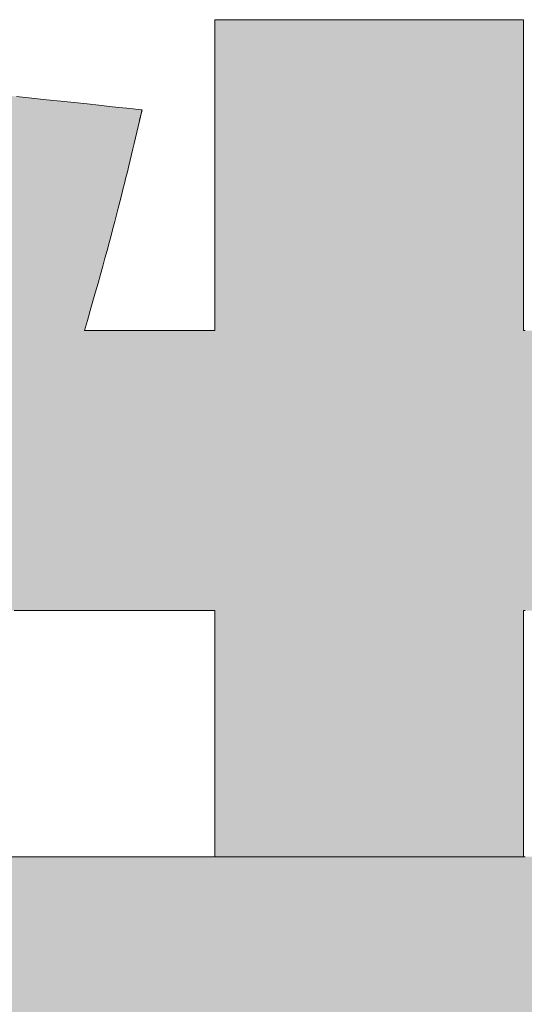
# Model space of a CAD drawing. Units: millimetres. Extents: x 11 to 287, y 6 to 197.
# Drawn here: x 159 to 160, y 8 to 10 of the extents above; entities that cross this region are included whole.
import ezdxf

# ---------------------------------------------------------------- set-up
doc = ezdxf.new("R2010")
doc.units = ezdxf.units.MM
doc.header["$LTSCALE"] = 0.25
doc.layers.add('1', color=7, linetype='Continuous', lineweight=9)
doc.layers.add('2', color=134, linetype='Continuous', lineweight=9)

# ---------------------------------------------------------------- blocks, each defined once
blk = doc.blocks.new('*G18')
at = {"layer": '2', "color": 134, "linetype": 'Continuous', "lineweight": 9}
for points in [[(160.4681, 8.5018), (160.4645, 8.5018), (160.4645, 8.5034), (160.4645, 8.5081), (160.4645, 8.5156), (160.4645, 8.5258), (160.4645, 8.5384), (160.4645, 8.5531), (160.4645, 8.5699), (160.4645, 8.5884), (160.4645, 8.6084), (160.4645, 8.6298), (160.4645, 8.6522), (160.4645, 8.6756), (160.4645, 8.6996), (160.4645, 8.724), (160.4645, 8.7486), (160.4645, 8.7733), (160.4645, 8.7977), (160.4645, 8.8217), (160.4645, 8.845), (160.4645, 8.8675), (160.4645, 8.8888), (160.4645, 8.9089), (160.4645, 8.9274), (160.4645, 8.9441), (160.4645, 8.9589), (160.4645, 8.9715), (160.4645, 8.9817), (160.4645, 8.9892), (160.4645, 8.9939), (160.4645, 8.9955), (160.4678, 8.9955)], [(160.4678, 9.5569), (160.4645, 9.5569), (160.4645, 9.5589), (160.4645, 9.5648), (160.4645, 9.5743), (160.4645, 9.5871), (160.4645, 9.603), (160.4645, 9.6217), (160.4645, 9.6428), (160.4645, 9.6662), (160.4645, 9.6915), (160.4645, 9.7184), (160.4645, 9.7468), (160.4645, 9.7762), (160.4645, 9.8065), (160.4645, 9.8373), (160.4645, 9.8684), (160.4645, 9.8995), (160.4645, 9.9304), (160.4645, 9.9607), (160.4645, 9.9901), (160.4645, 10.0185), (160.4645, 10.0454), (160.4645, 10.0707), (160.4645, 10.0941), (160.4645, 10.1152), (160.4645, 10.1338), (160.4645, 10.1497), (160.4645, 10.1626), (160.4645, 10.1721), (160.4645, 10.178), (160.4645, 10.18), (160.4624, 10.18), (160.4566, 10.18), (160.4472, 10.18), (160.4344, 10.18), (160.4187, 10.18), (160.4002, 10.18), (160.3792, 10.18), (160.356, 10.18), (160.3309, 10.18), (160.3042, 10.18), (160.2761, 10.18), (160.2468, 10.18), (160.2168, 10.18), (160.1862, 10.18), (160.1553, 10.18), (160.1245, 10.18), (160.0939, 10.18), (160.0638, 10.18), (160.0346, 10.18), (160.0065, 10.18), (159.9798, 10.18), (159.9547, 10.18), (159.9315, 10.18), (159.9105, 10.18), (159.892, 10.18), (159.8763, 10.18), (159.8635, 10.18), (159.8541, 10.18), (159.8482, 10.18), (159.8462, 10.18), (159.8462, 10.178), (159.8462, 10.1721), (159.8462, 10.1626), (159.8462, 10.1497), (159.8462, 10.1338), (159.8462, 10.1152), (159.8462, 10.0941), (159.8462, 10.0707), (159.8462, 10.0454), (159.8462, 10.0185), (159.8462, 9.9901), (159.8462, 9.9607), (159.8462, 9.9304), (159.8462, 9.8995), (159.8462, 9.8684), (159.8462, 9.8373), (159.8462, 9.8065), (159.8462, 9.7762), (159.8462, 9.7468), (159.8462, 9.7184), (159.8462, 9.6915), (159.8462, 9.6662), (159.8462, 9.6428), (159.8462, 9.6217), (159.8462, 9.603), (159.8462, 9.5871), (159.8462, 9.5743), (159.8462, 9.5648), (159.8462, 9.5589), (159.8462, 9.5569), (159.8454, 9.5569), (159.8429, 9.5569), (159.8389, 9.5569), (159.8335, 9.5569), (159.8269, 9.5569), (159.8191, 9.5569), (159.8102, 9.5569), (159.8004, 9.5569), (159.7898, 9.5569), (159.7785, 9.5569), (159.7666, 9.5569), (159.7543, 9.5569), (159.7416, 9.5569), (159.7287, 9.5569), (159.7156, 9.5569), (159.7026, 9.5569), (159.6896, 9.5569), (159.6769, 9.5569), (159.6646, 9.5569), (159.6527, 9.5569), (159.6414, 9.5569), (159.6308, 9.5569), (159.621, 9.5569), (159.6122, 9.5569), (159.6043, 9.5569), (159.5977, 9.5569), (159.5923, 9.5569), (159.5883, 9.5569), (159.5858, 9.5569), (159.585, 9.5569), (159.5909, 9.5772), (159.5965, 9.5969), (159.602, 9.616), (159.6072, 9.6343), (159.6122, 9.6521), (159.617, 9.6693), (159.6216, 9.6859), (159.626, 9.702), (159.6302, 9.7176), (159.6343, 9.7327), (159.6382, 9.7474), (159.642, 9.7616), (159.6457, 9.7754), (159.6492, 9.7889), (159.6526, 9.8021), (159.6558, 9.8149), (159.659, 9.8274), (159.6621, 9.8397), (159.6651, 9.8518), (159.668, 9.8636), (159.6709, 9.8753), (159.6737, 9.8868), (159.6764, 9.8982), (159.6792, 9.9095), (159.6818, 9.9208), (159.6845, 9.932), (159.6871, 9.9432), (159.6898, 9.9544), (159.6924, 9.9657), (159.6951, 9.977), (159.6951, 9.9771), (159.6952, 9.9773), (159.6952, 9.9777), (159.6953, 9.9781), (159.6955, 9.9787), (159.6956, 9.9793), (159.6958, 9.9801), (159.696, 9.9809), (159.6962, 9.9818), (159.6965, 9.9828), (159.6967, 9.9838), (159.697, 9.9849), (159.6972, 9.9859), (159.6975, 9.987), (159.6977, 9.9882), (159.698, 9.9893), (159.6983, 9.9904), (159.6985, 9.9914), (159.6988, 9.9925), (159.699, 9.9935), (159.6992, 9.9945), (159.6995, 9.9954), (159.6997, 9.9962), (159.6998, 9.997), (159.7, 9.9976), (159.7001, 9.9982), (159.7002, 9.9987), (159.7003, 9.999), (159.7004, 9.9992), (159.7004, 9.9993), (159.6983, 9.9995), (159.6924, 10.0001), (159.6828, 10.0012), (159.6699, 10.0025), (159.6539, 10.0042), (159.6351, 10.0062), (159.6137, 10.0085), (159.5902, 10.011), (159.5647, 10.0137), (159.5375, 10.0166), (159.5089, 10.0196), (159.4793, 10.0228), (159.4487, 10.026)], [(159.8462, 8.9955), (159.8462, 8.9939), (159.8462, 8.9892), (159.8462, 8.9817), (159.8462, 8.9715), (159.8462, 8.9589), (159.8462, 8.9441), (159.8462, 8.9274), (159.8462, 8.9089), (159.8462, 8.8888), (159.8462, 8.8675), (159.8462, 8.845), (159.8462, 8.8217), (159.8462, 8.7977), (159.8462, 8.7733), (159.8462, 8.7486), (159.8462, 8.724), (159.8462, 8.6996), (159.8462, 8.6756), (159.8462, 8.6522), (159.8462, 8.6298), (159.8462, 8.6084), (159.8462, 8.5884), (159.8462, 8.5699), (159.8462, 8.5531), (159.8462, 8.5384), (159.8462, 8.5258), (159.8462, 8.5156), (159.8462, 8.5081), (159.8462, 8.5034), (159.8462, 8.5018), (159.8438, 8.5018), (159.8366, 8.5018), (159.8251, 8.5018), (159.8096, 8.5018), (159.7904, 8.5018), (159.7678, 8.5018), (159.7422, 8.5018), (159.7139, 8.5018), (159.6833, 8.5018), (159.6507, 8.5018), (159.6164, 8.5018), (159.5807, 8.5018), (159.5441, 8.5018), (159.5068, 8.5018), (159.4691, 8.5018), (159.4314, 8.5018)], [(159.4443, 8.9955), (159.4618, 8.9955), (159.4807, 8.9955), (159.5009, 8.9955), (159.5221, 8.9955), (159.5441, 8.9955), (159.5668, 8.9955), (159.5899, 8.9955), (159.6131, 8.9955), (159.6364, 8.9955), (159.6595, 8.9955), (159.6821, 8.9955), (159.7042, 8.9955), (159.7254, 8.9955), (159.7455, 8.9955), (159.7645, 8.9955), (159.7819, 8.9955), (159.7977, 8.9955), (159.8117, 8.9955), (159.8236, 8.9955), (159.8332, 8.9955), (159.8403, 8.9955), (159.8447, 8.9955), (159.8462, 8.9955)]]:
    blk.add_lwpolyline(points, dxfattribs=at)
blk = doc.blocks.new('*G17')
blk.add_blockref('*G18', (0, 0))

msp = doc.modelspace()

# ---------------------------------------------------------------- hatches: boundary and pattern name
at = {"layer": '1', "linetype": 'Continuous', "lineweight": 9}
for points in [[(160.4645, 8.9589), (160.4645, 8.9715), (160.4645, 8.9817), (160.4645, 8.9892), (160.4645, 8.9939), (160.4645, 8.9955), (160.4678, 8.9955), (160.4774, 8.9955), (160.4928, 8.9955), (160.5137, 8.9955), (160.5395, 8.9955), (160.5699, 8.9955), (160.6043, 8.9955), (160.6422, 8.9955), (160.6834, 8.9955), (160.7272, 8.9955), (160.7733, 8.9955), (160.8212, 8.9955), (160.8705, 8.9955), (160.9206, 8.9955), (160.9712, 8.9955), (161.0218, 8.9955), (161.072, 8.9955), (161.1212, 8.9955), (161.1691, 8.9955), (161.2152, 8.9955), (161.2591, 8.9955), (161.3002, 8.9955), (161.3382, 8.9955), (161.3726, 8.9955), (161.4029, 8.9955), (161.4287, 8.9955), (161.4496, 8.9955), (161.4651, 8.9955), (161.4747, 8.9955), (161.478, 8.9955), (161.478, 8.9973), (161.478, 9.0026), (161.478, 9.0112), (161.478, 9.0228), (161.478, 9.0371), (161.478, 9.0539), (161.478, 9.0729), (161.478, 9.0939), (161.478, 9.1167), (161.478, 9.141), (161.478, 9.1666), (161.478, 9.1931), (161.478, 9.2204), (161.478, 9.2481), (161.478, 9.2762), (161.478, 9.3042), (161.478, 9.332), (161.478, 9.3593), (161.478, 9.3858), (161.478, 9.4113), (161.478, 9.4356), (161.478, 9.4584), (161.478, 9.4794), (161.478, 9.4985), (161.478, 9.5153), (161.478, 9.5296), (161.478, 9.5411), (161.478, 9.5497), (161.478, 9.555), (161.478, 9.5569), (161.4747, 9.5569), (161.4651, 9.5569), (161.4496, 9.5569), (161.4287, 9.5569), (161.4029, 9.5569), (161.3726, 9.5569), (161.3382, 9.5569), (161.3002, 9.5569), (161.2591, 9.5569), (161.2152, 9.5569), (161.1691, 9.5569), (161.1212, 9.5569), (161.072, 9.5569), (161.0218, 9.5569), (160.9712, 9.5569), (160.9206, 9.5569), (160.8705, 9.5569), (160.8212, 9.5569), (160.7733, 9.5569), (160.7272, 9.5569), (160.6834, 9.5569), (160.6422, 9.5569), (160.6043, 9.5569), (160.5699, 9.5569), (160.5395, 9.5569), (160.5137, 9.5569), (160.4928, 9.5569), (160.4774, 9.5569), (160.4678, 9.5569), (160.4645, 9.5569), (160.4645, 9.5589), (160.4645, 9.5648), (160.4645, 9.5743), (160.4645, 9.5871), (160.4645, 9.603), (160.4645, 9.6217), (160.4645, 9.6428), (160.4645, 9.6662), (160.4645, 9.6915), (160.4645, 9.7184), (160.4645, 9.7468), (160.4645, 9.7762), (160.4645, 9.8065), (160.4645, 9.8373), (160.4645, 9.8684), (160.4645, 9.8995), (160.4645, 9.9304), (160.4645, 9.9607), (160.4645, 9.9901), (160.4645, 10.0185), (160.4645, 10.0454), (160.4645, 10.0707), (160.4645, 10.0941), (160.4645, 10.1152), (160.4645, 10.1338), (160.4645, 10.1497), (160.4645, 10.1626), (160.4645, 10.1721), (160.4645, 10.178), (160.4645, 10.18), (160.4624, 10.18), (160.4566, 10.18), (160.4472, 10.18), (160.4344, 10.18), (160.4187, 10.18), (160.4002, 10.18), (160.3792, 10.18), (160.356, 10.18), (160.3309, 10.18), (160.3042, 10.18), (160.2761, 10.18), (160.2468, 10.18), (160.2168, 10.18), (160.1862, 10.18), (160.1553, 10.18), (160.1245, 10.18), (160.0939, 10.18), (160.0638, 10.18), (160.0346, 10.18), (160.0065, 10.18), (159.9798, 10.18), (159.9547, 10.18), (159.9315, 10.18), (159.9105, 10.18), (159.892, 10.18), (159.8763, 10.18), (159.8635, 10.18), (159.8541, 10.18), (159.8482, 10.18), (159.8462, 10.18), (159.8462, 10.178), (159.8462, 10.1721), (159.8462, 10.1626), (159.8462, 10.1497), (159.8462, 10.1338), (159.8462, 10.1152), (159.8462, 10.0941), (159.8462, 10.0707), (159.8462, 10.0454), (159.8462, 10.0185), (159.8462, 9.9901), (159.8462, 9.9607), (159.8462, 9.9304), (159.8462, 9.8995), (159.8462, 9.8684), (159.8462, 9.8373), (159.8462, 9.8065), (159.8462, 9.7762), (159.8462, 9.7468), (159.8462, 9.7184), (159.8462, 9.6915), (159.8462, 9.6662), (159.8462, 9.6428), (159.8462, 9.6217), (159.8462, 9.603), (159.8462, 9.5871), (159.8462, 9.5743), (159.8462, 9.5648), (159.8462, 9.5589), (159.8462, 9.5569), (159.8454, 9.5569), (159.8429, 9.5569), (159.8389, 9.5569), (159.8335, 9.5569), (159.8269, 9.5569), (159.8191, 9.5569), (159.8102, 9.5569), (159.8004, 9.5569), (159.7898, 9.5569), (159.7785, 9.5569), (159.7666, 9.5569), (159.7543, 9.5569), (159.7416, 9.5569), (159.7287, 9.5569), (159.7156, 9.5569), (159.7026, 9.5569), (159.6896, 9.5569), (159.6769, 9.5569), (159.6646, 9.5569), (159.6527, 9.5569), (159.6414, 9.5569), (159.6308, 9.5569), (159.621, 9.5569), (159.6122, 9.5569), (159.6043, 9.5569), (159.5977, 9.5569), (159.5923, 9.5569), (159.5883, 9.5569), (159.5858, 9.5569), (159.585, 9.5569), (159.5909, 9.5772), (159.5965, 9.5969), (159.602, 9.616), (159.6072, 9.6343), (159.6122, 9.6521), (159.617, 9.6693), (159.6216, 9.6859), (159.626, 9.702), (159.6302, 9.7176), (159.6343, 9.7327), (159.6382, 9.7474), (159.642, 9.7616), (159.6457, 9.7754), (159.6492, 9.7889), (159.6526, 9.8021), (159.6558, 9.8149), (159.659, 9.8274), (159.6621, 9.8397), (159.6651, 9.8518), (159.668, 9.8636), (159.6709, 9.8753), (159.6737, 9.8868), (159.6764, 9.8982), (159.6792, 9.9095), (159.6818, 9.9208), (159.6845, 9.932), (159.6871, 9.9432), (159.6898, 9.9544), (159.6924, 9.9657), (159.6951, 9.977), (159.6951, 9.9771), (159.6952, 9.9773), (159.6952, 9.9777), (159.6953, 9.9781), (159.6955, 9.9787), (159.6956, 9.9793), (159.6958, 9.9801), (159.696, 9.9809), (159.6962, 9.9818), (159.6965, 9.9828), (159.6967, 9.9838), (159.697, 9.9849), (159.6972, 9.9859), (159.6975, 9.987), (159.6977, 9.9882), (159.698, 9.9893), (159.6983, 9.9904), (159.6985, 9.9914), (159.6988, 9.9925), (159.699, 9.9935), (159.6992, 9.9945), (159.6995, 9.9954), (159.6997, 9.9962), (159.6998, 9.997), (159.7, 9.9976), (159.7001, 9.9982), (159.7002, 9.9987), (159.7003, 9.999), (159.7004, 9.9992), (159.7004, 9.9993), (159.6983, 9.9995), (159.6924, 10.0001), (159.6828, 10.0012), (159.6699, 10.0025), (159.6539, 10.0042), (159.6351, 10.0062), (159.6137, 10.0085), (159.5902, 10.011), (159.5647, 10.0137), (159.5375, 10.0166), (159.5089, 10.0196), (159.4793, 10.0228), (159.4487, 10.026), (159.4176, 10.0293), (159.3863, 10.0327), (159.3549, 10.036), (159.3238, 10.0393), (159.2933, 10.0425), (159.2636, 10.0457), (159.235, 10.0487), (159.2078, 10.0516), (159.1823, 10.0543), (159.1588, 10.0568), (159.1375, 10.0591), (159.1187, 10.0611), (159.1027, 10.0628), (159.0897, 10.0642), (159.0801, 10.0652), (159.0742, 10.0658), (159.0721, 10.066), (159.0721, 10.0658), (159.072, 10.0656), (159.072, 10.0652), (159.0718, 10.0647), (159.0717, 10.0642), (159.0716, 10.0636), (159.0714, 10.063), (159.0713, 10.0622), (159.0711, 10.0615), (159.0709, 10.0607), (159.0707, 10.0598), (159.0705, 10.059), (159.0703, 10.0581), (159.0701, 10.0572), (159.0699, 10.0563), (159.0698, 10.0555), (159.0696, 10.0546), (159.0694, 10.0538), (159.0692, 10.053), (159.069, 10.0522), (159.0689, 10.0515), (159.0687, 10.0508), (159.0686, 10.0502), (159.0684, 10.0497), (159.0683, 10.0493), (159.0683, 10.0489), (159.0682, 10.0486), (159.0682, 10.0485), (159.062, 10.0205), (159.0555, 9.992), (159.0488, 9.9631), (159.0419, 9.9337), (159.0346, 9.904), (159.0271, 9.8738), (159.0192, 9.8432), (159.011, 9.8122), (159.0025, 9.7809), (158.9936, 9.7494), (158.9843, 9.7175), (158.9746, 9.6853), (158.9646, 9.6529), (158.9541, 9.6203), (158.9431, 9.5875), (158.9317, 9.5545), (158.9199, 9.5213), (158.9076, 9.4881), (158.8947, 9.4547), (158.8814, 9.4212), (158.8675, 9.3877), (158.8531, 9.3541), (158.8382, 9.3206), (158.8226, 9.287), (158.8065, 9.2534), (158.7898, 9.22), (158.7725, 9.1865), (158.7545, 9.1532), (158.7359, 9.1201), (158.7166, 9.087), (158.544, 8.8485), (158.5437, 8.8482), (158.5434, 8.8478), (158.5431, 8.8475), (158.5428, 8.8472), (158.5425, 8.8468), (158.5422, 8.8465), (158.5419, 8.8461), (158.5416, 8.8458), (158.5413, 8.8455), (158.5409, 8.8451), (158.5406, 8.8448), (158.5403, 8.8444), (158.54, 8.844), (158.5397, 8.8437), (158.5393, 8.8433), (158.539, 8.843), (158.5387, 8.8426), (158.5383, 8.8422), (158.538, 8.8419), (158.5377, 8.8415), (158.5373, 8.8411), (158.537, 8.8407), (158.5367, 8.8403), (158.5363, 8.84), (158.536, 8.8396), (158.5356, 8.8392), (158.5353, 8.8388), (158.5349, 8.8384), (158.5346, 8.838), (158.5342, 8.8376), (158.5342, 8.8375), (158.534, 8.8373), (158.5338, 8.8371), (158.5335, 8.8367), (158.5331, 8.8362), (158.5326, 8.8357), (158.5321, 8.8351), (158.5315, 8.8344), (158.5308, 8.8337), (158.5302, 8.8329), (158.5294, 8.8321), (158.5287, 8.8313), (158.5279, 8.8304), (158.5272, 8.8295), (158.5264, 8.8286), (158.5256, 8.8277), (158.5248, 8.8268), (158.524, 8.826), (158.5233, 8.8251), (158.5226, 8.8243), (158.5219, 8.8235), (158.5213, 8.8228), (158.5207, 8.8221), (158.5202, 8.8215), (158.5197, 8.821), (158.5193, 8.8205), (158.519, 8.8202), (158.5187, 8.8199), (158.5186, 8.8197), (158.5185, 8.8197), (158.5202, 8.8186), (158.5251, 8.8156), (158.5329, 8.8108), (158.5435, 8.8042), (158.5566, 8.7961), (158.5721, 8.7866), (158.5895, 8.7758), (158.6088, 8.7639), (158.6297, 8.751), (158.652, 8.7373), (158.6754, 8.7228), (158.6997, 8.7078), (158.7247, 8.6923), (158.7502, 8.6766), (158.7759, 8.6607), (158.8016, 8.6449), (158.8271, 8.6291), (158.8521, 8.6137), (158.8764, 8.5987), (158.8998, 8.5842), (158.9221, 8.5705), (158.943, 8.5576), (158.9623, 8.5456), (158.9797, 8.5349), (158.9951, 8.5254), (159.0083, 8.5173), (159.0189, 8.5107), (159.0267, 8.5059), (159.0316, 8.5028), (159.0333, 8.5018), (159.092, 8.5018), (159.1004, 8.5132), (159.1088, 8.5248), (159.1172, 8.5364), (159.1257, 8.5481), (159.1342, 8.5601), (159.1428, 8.5722), (159.1514, 8.5845), (159.1602, 8.5971), (159.1689, 8.61), (159.1778, 8.6232), (159.1867, 8.6367), (159.1958, 8.6506), (159.2049, 8.6648), (159.2141, 8.6795), (159.2234, 8.6947), (159.2329, 8.7103), (159.2424, 8.7264), (159.2521, 8.7431), (159.2619, 8.7603), (159.2719, 8.7782), (159.2819, 8.7966), (159.2922, 8.8157), (159.3026, 8.8355), (159.3131, 8.856), (159.3238, 8.8772), (159.3347, 8.8992), (159.3458, 8.922), (159.357, 8.9457), (159.3684, 8.9701), (159.3801, 8.9955), (159.3816, 8.9955), (159.386, 8.9955), (159.3931, 8.9955), (159.4027, 8.9955), (159.4146, 8.9955), (159.4285, 8.9955), (159.4443, 8.9955), (159.4618, 8.9955), (159.4807, 8.9955), (159.5009, 8.9955), (159.5221, 8.9955), (159.5441, 8.9955), (159.5668, 8.9955), (159.5899, 8.9955), (159.6131, 8.9955), (159.6364, 8.9955), (159.6595, 8.9955), (159.6821, 8.9955), (159.7042, 8.9955), (159.7254, 8.9955), (159.7455, 8.9955), (159.7645, 8.9955), (159.7819, 8.9955), (159.7977, 8.9955), (159.8117, 8.9955), (159.8236, 8.9955), (159.8332, 8.9955), (159.8403, 8.9955), (159.8447, 8.9955), (159.8462, 8.9955), (159.8462, 8.9939), (159.8462, 8.9892), (159.8462, 8.9817), (159.8462, 8.9715), (159.8462, 8.9589), (159.8462, 8.9441), (159.8462, 8.9274), (159.8462, 8.9089), (159.8462, 8.8888), (159.8462, 8.8675), (159.8462, 8.845), (159.8462, 8.8217), (159.8462, 8.7977), (159.8462, 8.7733), (159.8462, 8.7486), (159.8462, 8.724), (159.8462, 8.6996), (159.8462, 8.6756), (159.8462, 8.6522), (159.8462, 8.6298), (159.8462, 8.6084), (159.8462, 8.5884), (159.8462, 8.5699), (159.8462, 8.5531), (159.8462, 8.5384), (159.8462, 8.5258), (159.8462, 8.5156), (159.8462, 8.5081), (159.8462, 8.5034), (159.8462, 8.5018), (160.4645, 8.5018), (160.4645, 8.5034), (160.4645, 8.5081), (160.4645, 8.5156), (160.4645, 8.5258), (160.4645, 8.5384), (160.4645, 8.5531), (160.4645, 8.5699), (160.4645, 8.5884), (160.4645, 8.6084), (160.4645, 8.6298), (160.4645, 8.6522), (160.4645, 8.6756), (160.4645, 8.6996), (160.4645, 8.724), (160.4645, 8.7486), (160.4645, 8.7733), (160.4645, 8.7977), (160.4645, 8.8217), (160.4645, 8.845), (160.4645, 8.8675), (160.4645, 8.8888), (160.4645, 8.9089), (160.4645, 8.9274), (160.4645, 8.9441)], [(161.0937, 7.3592), (161.0618, 7.3933), (161.0301, 7.4282), (160.9986, 7.464), (160.9672, 7.5008), (160.9361, 7.5387), (160.9051, 7.5775), (160.8742, 7.6175), (160.8435, 7.6586), (160.8129, 7.7008), (160.7823, 7.7443), (160.7519, 7.7891), (160.7216, 7.8352), (160.6913, 7.8826), (160.6611, 7.9315), (160.664, 7.9315), (160.6726, 7.9315), (160.6864, 7.9315), (160.7051, 7.9315), (160.7281, 7.9315), (160.7552, 7.9315), (160.7859, 7.9315), (160.8198, 7.9315), (160.8566, 7.9315), (160.8957, 7.9315), (160.9369, 7.9315), (160.9797, 7.9315), (161.0236, 7.9315), (161.0684, 7.9315), (161.1136, 7.9315), (161.1588, 7.9315), (161.2036, 7.9315), (161.2475, 7.9315), (161.2903, 7.9315), (161.3315, 7.9315), (161.3706, 7.9315), (161.4073, 7.9315), (161.4413, 7.9315), (161.472, 7.9315), (161.4991, 7.9315), (161.5221, 7.9315), (161.5408, 7.9315), (161.5546, 7.9315), (161.5631, 7.9315), (161.5661, 7.9315), (161.5661, 7.9333), (161.5661, 7.9388), (161.5661, 7.9475), (161.5661, 7.9592), (161.5661, 7.9737), (161.5661, 7.9908), (161.5661, 8.0101), (161.5661, 8.0315), (161.5661, 8.0547), (161.5661, 8.0793), (161.5661, 8.1053), (161.5661, 8.1322), (161.5661, 8.16), (161.5661, 8.1882), (161.5661, 8.2166), (161.5661, 8.2451), (161.5661, 8.2733), (161.5661, 8.3011), (161.5661, 8.328), (161.5661, 8.3539), (161.5661, 8.3786), (161.5661, 8.4018), (161.5661, 8.4231), (161.5661, 8.4425), (161.5661, 8.4596), (161.5661, 8.4741), (161.5661, 8.4858), (161.5661, 8.4945), (161.5661, 8.4999), (161.5661, 8.5018), (161.5625, 8.5018), (161.5521, 8.5018), (161.5352, 8.5018), (161.5126, 8.5018), (161.4845, 8.5018), (161.4515, 8.5018), (161.4141, 8.5018), (161.3729, 8.5018), (161.3281, 8.5018), (161.2805, 8.5018), (161.2304, 8.5018), (161.1783, 8.5018), (161.1248, 8.5018), (161.0703, 8.5018), (161.0153, 8.5018), (160.9603, 8.5018), (160.9058, 8.5018), (160.8522, 8.5018), (160.8002, 8.5018), (160.7501, 8.5018), (160.7024, 8.5018), (160.6577, 8.5018), (160.6164, 8.5018), (160.579, 8.5018), (160.5461, 8.5018), (160.518, 8.5018), (160.4953, 8.5018), (160.4785, 8.5018), (160.4681, 8.5018), (160.4645, 8.5018), (159.8462, 8.5018), (159.8438, 8.5018), (159.8366, 8.5018), (159.8251, 8.5018), (159.8096, 8.5018), (159.7904, 8.5018), (159.7678, 8.5018), (159.7422, 8.5018), (159.7139, 8.5018), (159.6833, 8.5018), (159.6507, 8.5018), (159.6164, 8.5018), (159.5807, 8.5018), (159.5441, 8.5018), (159.5068, 8.5018), (159.4691, 8.5018), (159.4314, 8.5018), (159.3941, 8.5018), (159.3575, 8.5018), (159.3218, 8.5018), (159.2875, 8.5018), (159.2549, 8.5018), (159.2243, 8.5018), (159.196, 8.5018), (159.1704, 8.5018), (159.1478, 8.5018), (159.1286, 8.5018), (159.1131, 8.5018), (159.1016, 8.5018), (159.0944, 8.5018), (159.092, 8.5018), (159.0333, 8.5018), (159.0321, 8.5018), (159.0287, 8.5018), (159.0233, 8.5018), (159.0159, 8.5018), (159.0068, 8.5018), (158.9961, 8.5018), (158.984, 8.5018), (158.9706, 8.5018), (158.9561, 8.5018), (158.9407, 8.5018), (158.9244, 8.5018), (158.9075, 8.5018), (158.8902, 8.5018), (158.8725, 8.5018), (158.8547, 8.5018), (158.8368, 8.5018), (158.8192, 8.5018), (158.8018, 8.5018), (158.7849, 8.5018), (158.7687, 8.5018), (158.7532, 8.5018), (158.7387, 8.5018), (158.7253, 8.5018), (158.7132, 8.5018), (158.7025, 8.5018), (158.6934, 8.5018), (158.6861, 8.5018), (158.6806, 8.5018), (158.6772, 8.5018), (158.6761, 8.5018), (158.6761, 8.5), (158.6761, 8.4946), (158.6761, 8.4859), (158.6761, 8.4742), (158.6761, 8.4596), (158.6761, 8.4426), (158.6761, 8.4233), (158.6761, 8.402), (158.6761, 8.3789), (158.6761, 8.3543), (158.6761, 8.3284), (158.6761, 8.3015), (158.6761, 8.2738), (158.6761, 8.2457), (158.6761, 8.2172), (158.6761, 8.1888), (158.6761, 8.1607), (158.6761, 8.133), (158.6761, 8.1061), (158.6761, 8.0802), (158.6761, 8.0556), (158.6761, 8.0325), (158.6761, 8.0112), (158.6761, 7.9919), (158.6761, 7.9748), (158.6761, 7.9603), (158.6761, 7.9486), (158.6761, 7.9399), (158.6761, 7.9345), (158.6761, 7.9327), (158.6772, 7.9315), (158.6804, 7.9315), (158.6897, 7.9315), (158.7046, 7.9315), (158.7247, 7.9315), (158.7495, 7.9315), (158.7787, 7.9315), (158.8118, 7.9315), (158.8484, 7.9315), (158.888, 7.9315), (158.9302, 7.9315), (158.9746, 7.9315), (159.0207, 7.9315), (159.0681, 7.9315), (159.1164, 7.9315), (159.1651, 7.9315), (159.2138, 7.9315), (159.262, 7.9315), (159.3095, 7.9315), (159.3556, 7.9315), (159.3999, 7.9315), (159.4421, 7.9315), (159.4817, 7.9315), (159.5183, 7.9315), (159.5514, 7.9315), (159.5806, 7.9315), (159.6055, 7.9315), (159.6256, 7.9315), (159.6404, 7.9315), (159.6497, 7.9315), (159.6529, 7.9315), (159.6222, 7.8857), (159.5911, 7.8407), (159.5594, 7.7963), (159.5272, 7.7525), (159.4945, 7.7095), (159.4612, 7.667), (159.4274, 7.6252), (159.3931, 7.584), (159.3581, 7.5434), (159.3226, 7.5034), (159.2865, 7.464), (159.2497, 7.4252), (159.2123, 7.387), (159.1743, 7.3492), (159.1357, 7.3121), (159.0964, 7.2754), (159.0564, 7.2393), (159.0157, 7.2037), (158.9744, 7.1686), (158.9323, 7.1339), (158.8896, 7.0998), (158.8461, 7.0661), (158.8018, 7.0328), (158.7568, 7), (158.7111, 6.9676), (158.6645, 6.9357), (158.6172, 6.9041), (158.5691, 6.873), (158.5202, 6.8422), (158.4705, 6.8118), (158.4704, 6.8118), (158.4702, 6.8116), (158.4699, 6.8115), (158.4696, 6.8112), (158.4691, 6.811), (158.4685, 6.8106), (158.4679, 6.8102), (158.4672, 6.8098), (158.4664, 6.8093), (158.4656, 6.8089), (158.4648, 6.8083), (158.4639, 6.8078), (158.463, 6.8073), (158.462, 6.8067), (158.4611, 6.8061), (158.4602, 6.8056), (158.4593, 6.805), (158.4583, 6.8045), (158.4575, 6.8039), (158.4566, 6.8034), (158.4558, 6.8029), (158.455, 6.8025), (158.4543, 6.802), (158.4537, 6.8016), (158.4531, 6.8013), (158.4527, 6.801), (158.4523, 6.8008), (158.452, 6.8006), (158.4518, 6.8005), (158.4518, 6.8005), (158.453, 6.7987), (158.4567, 6.7936), (158.4626, 6.7853), (158.4705, 6.7741), (158.4804, 6.7603), (158.492, 6.7441), (158.5051, 6.7257), (158.5196, 6.7054), (158.5353, 6.6834), (158.552, 6.66), (158.5696, 6.6353), (158.5879, 6.6097), (158.6067, 6.5834), (158.6259, 6.5565), (158.6452, 6.5295), (158.6645, 6.5024), (158.6836, 6.4756), (158.7024, 6.4493), (158.7207, 6.4237), (158.7383, 6.399), (158.755, 6.3756), (158.7707, 6.3536), (158.7852, 6.3332), (158.7984, 6.3149), (158.8099, 6.2986), (158.8198, 6.2848), (158.8278, 6.2737), (158.8337, 6.2654), (158.8373, 6.2603), (158.8386, 6.2585), (158.8388, 6.2586), (158.8391, 6.2588), (158.8394, 6.2591), (158.8398, 6.2594), (158.8403, 6.2598), (158.8409, 6.2602), (158.8415, 6.2606), (158.8422, 6.2611), (158.8429, 6.2616), (158.8436, 6.2622), (158.8444, 6.2628), (158.8452, 6.2633), (158.8461, 6.2639), (158.8469, 6.2645), (158.8477, 6.2652), (158.8485, 6.2658), (158.8493, 6.2663), (158.8501, 6.2669), (158.8509, 6.2675), (158.8516, 6.268), (158.8523, 6.2685), (158.8529, 6.2689), (158.8534, 6.2693), (158.8539, 6.2697), (158.8544, 6.27), (158.8547, 6.2703), (158.8549, 6.2704), (158.8551, 6.2706), (158.9053, 6.3077), (158.9538, 6.3444), (159.0007, 6.3808), (159.0462, 6.417), (159.0901, 6.4529), (159.1327, 6.4885), (159.1739, 6.5239), (159.2137, 6.5592), (159.2523, 6.5942), (159.2896, 6.6291), (159.3258, 6.6638), (159.3608, 6.6984), (159.3947, 6.7329), (159.4275, 6.7674), (159.4593, 6.8017), (159.4902, 6.836), (159.5201, 6.8703), (159.5492, 6.9046), (159.5774, 6.9389), (159.6049, 6.9732), (159.6316, 7.0076), (159.6576, 7.042), (159.6829, 7.0766), (159.7077, 7.1112), (159.7319, 7.146), (159.7556, 7.181), (159.7789, 7.2161), (159.8017, 7.2514), (159.8241, 7.2869), (159.8462, 7.3226), (159.8462, 7.3182), (159.8462, 7.3052), (159.8462, 7.2843), (159.8462, 7.2562), (159.8462, 7.2213), (159.8462, 7.1804), (159.8462, 7.134), (159.8462, 7.0827), (159.8462, 7.0272), (159.8462, 6.9681), (159.8462, 6.9059), (159.8462, 6.8412), (159.8462, 6.7748), (159.8462, 6.7071), (159.8462, 6.6388), (159.8462, 6.5705), (159.8462, 6.5029), (159.8462, 6.4364), (159.8462, 6.3718), (159.8462, 6.3096), (159.8462, 6.2504), (159.8462, 6.1949), (159.8462, 6.1437), (159.8462, 6.0973), (159.8462, 6.0563), (159.8462, 6.0215), (159.8462, 5.9933), (159.8462, 5.9725), (159.8462, 5.9595), (159.8462, 5.955), (159.8482, 5.955), (159.8541, 5.955), (159.8635, 5.955), (159.8763, 5.955), (159.892, 5.955), (159.9105, 5.955), (159.9315, 5.955), (159.9547, 5.955), (159.9798, 5.955), (160.0065, 5.955), (160.0346, 5.955), (160.0638, 5.955), (160.0939, 5.955), (160.1245, 5.955), (160.1553, 5.955), (160.1862, 5.955), (160.2168, 5.955), (160.2468, 5.955), (160.2761, 5.955), (160.3042, 5.955), (160.3309, 5.955), (160.356, 5.955), (160.3792, 5.955), (160.4002, 5.955), (160.4187, 5.955), (160.4344, 5.955), (160.4472, 5.955), (160.4566, 5.955), (160.4624, 5.955), (160.4645, 5.955), (160.4645, 5.9595), (160.4645, 5.9725), (160.4645, 5.9933), (160.4645, 6.0215), (160.4645, 6.0563), (160.4645, 6.0972), (160.4645, 6.1436), (160.4645, 6.1948), (160.4645, 6.2503), (160.4645, 6.3094), (160.4645, 6.3716), (160.4645, 6.4361), (160.4645, 6.5026), (160.4645, 6.5702), (160.4645, 6.6384), (160.4645, 6.7067), (160.4645, 6.7743), (160.4645, 6.8407), (160.4645, 6.9053), (160.4645, 6.9675), (160.4645, 7.0266), (160.4645, 7.0821), (160.4645, 7.1333), (160.4645, 7.1797), (160.4645, 7.2206), (160.4645, 7.2554), (160.4645, 7.2836), (160.4645, 7.3044), (160.4645, 7.3174), (160.4645, 7.3218), (160.503, 7.2548), (160.5413, 7.1904), (160.5793, 7.1287), (160.6169, 7.0695), (160.6542, 7.0129), (160.691, 6.9587), (160.7274, 6.907), (160.7632, 6.8576), (160.7985, 6.8105), (160.8333, 6.7656), (160.8674, 6.723), (160.9008, 6.6825), (160.9335, 6.644), (160.9655, 6.6076), (160.9967, 6.5732), (161.0271, 6.5407), (161.0566, 6.5101), (161.0852, 6.4813), (161.1128, 6.4543), (161.1395, 6.4289), (161.1651, 6.4053), (161.1896, 6.3832), (161.2131, 6.3627), (161.2353, 6.3436), (161.2564, 6.326), (161.2763, 6.3098), (161.2948, 6.2949), (161.3121, 6.2813), (161.328, 6.2689), (161.3425, 6.2577), (161.3426, 6.2577), (161.3428, 6.2575), (161.3431, 6.2573), (161.3435, 6.2569), (161.344, 6.2565), (161.3446, 6.2561), (161.3453, 6.2555), (161.346, 6.255), (161.3469, 6.2543), (161.3477, 6.2536), (161.3487, 6.2529), (161.3496, 6.2522), (161.3506, 6.2514), (161.3516, 6.2506), (161.3526, 6.2499), (161.3536, 6.2491), (161.3546, 6.2483), (161.3556, 6.2475), (161.3566, 6.2468), (161.3575, 6.2461), (161.3584, 6.2454), (161.3592, 6.2448), (161.3599, 6.2442), (161.3606, 6.2436), (161.3612, 6.2432), (161.3617, 6.2428), (161.3622, 6.2424), (161.3625, 6.2422), (161.3627, 6.242), (161.3627, 6.242), (161.3637, 6.2441), (161.3664, 6.2502), (161.3709, 6.26), (161.3769, 6.2733), (161.3843, 6.2897), (161.3931, 6.309), (161.4029, 6.3308), (161.4139, 6.3549), (161.4257, 6.3811), (161.4383, 6.4089), (161.4516, 6.4382), (161.4654, 6.4686), (161.4796, 6.4999), (161.494, 6.5318), (161.5086, 6.5639), (161.5231, 6.5961), (161.5376, 6.6279), (161.5517, 6.6592), (161.5655, 6.6896), (161.5788, 6.7189), (161.5914, 6.7468), (161.6032, 6.7729), (161.6142, 6.797), (161.6241, 6.8189), (161.6328, 6.8381), (161.6402, 6.8545), (161.6462, 6.8678), (161.6507, 6.8776), (161.6534, 6.8837), (161.6544, 6.8858), (161.6542, 6.8859), (161.654, 6.8861), (161.6537, 6.8863), (161.6534, 6.8865), (161.653, 6.8868), (161.6525, 6.8872), (161.652, 6.8875), (161.6515, 6.8879), (161.6509, 6.8883), (161.6502, 6.8888), (161.6496, 6.8892), (161.6489, 6.8897), (161.6483, 6.8902), (161.6476, 6.8906), (161.6469, 6.8911), (161.6462, 6.8916), (161.6456, 6.8921), (161.6449, 6.8925), (161.6443, 6.893), (161.6437, 6.8934), (161.6432, 6.8938), (161.6427, 6.8941), (161.6422, 6.8944), (161.6418, 6.8947), (161.6414, 6.895), (161.6412, 6.8952), (161.641, 6.8953), (161.6408, 6.8954), (161.6041, 6.9217), (161.5678, 6.9482), (161.5318, 6.9748), (161.4963, 7.0017), (161.461, 7.0289), (161.4262, 7.0563), (161.3916, 7.0842), (161.3574, 7.1125), (161.3235, 7.1412), (161.2899, 7.1705), (161.2565, 7.2003), (161.2234, 7.2307), (161.1906, 7.2617), (161.1581, 7.2935), (161.1258, 7.3259)]]:
    msp.add_hatch(color=7, dxfattribs=at).paths.add_polyline_path(points, flags=0)

# ---------------------------------------------------------------- linework, layer by layer
at = {"layer": '1', "color": 7, "linetype": 'Continuous', "lineweight": 9}
for p, q in [((159.8482, 10.18), (159.8462, 10.18)), ((159.8462, 10.18), (159.8462, 10.178)), ((159.8462, 10.178), (159.8462, 10.1721)), ((159.8462, 10.1721), (159.8462, 10.1626)), ((159.8541, 10.18), (159.8482, 10.18)), ((159.8635, 10.18), (159.8541, 10.18)), ((159.8763, 10.18), (159.8635, 10.18)), ((159.892, 10.18), (159.8763, 10.18)), ((159.9105, 10.18), (159.892, 10.18)), ((159.9315, 10.18), (159.9105, 10.18)), ((159.9547, 10.18), (159.9315, 10.18)), ((159.9798, 10.18), (159.9547, 10.18)), ((160.0065, 10.18), (159.9798, 10.18)), ((160.0346, 10.18), (160.0065, 10.18)), ((160.0638, 10.18), (160.0346, 10.18)), ((160.0939, 10.18), (160.0638, 10.18)), ((160.1245, 10.18), (160.0939, 10.18)), ((160.1553, 10.18), (160.1245, 10.18)), ((160.1862, 10.18), (160.1553, 10.18)), ((160.2168, 10.18), (160.1862, 10.18)), ((160.2468, 10.18), (160.2168, 10.18)), ((160.2761, 10.18), (160.2468, 10.18)), ((160.3042, 10.18), (160.2761, 10.18)), ((160.3309, 10.18), (160.3042, 10.18)), ((160.356, 10.18), (160.3309, 10.18)), ((160.3792, 10.18), (160.356, 10.18)), ((160.4002, 10.18), (160.3792, 10.18)), ((160.4187, 10.18), (160.4002, 10.18)), ((160.4344, 10.18), (160.4187, 10.18)), ((160.4472, 10.18), (160.4344, 10.18)), ((160.4566, 10.18), (160.4472, 10.18)), ((160.4624, 10.18), (160.4566, 10.18)), ((160.4645, 10.18), (160.4624, 10.18)), ((160.4645, 10.178), (160.4645, 10.18)), ((160.4645, 10.1721), (160.4645, 10.178)), ((160.4645, 10.1626), (160.4645, 10.1721)), ((159.8462, 10.1626), (159.8462, 10.1497)), ((159.8462, 10.1497), (159.8462, 10.1338)), ((160.4645, 10.1497), (160.4645, 10.1626)), ((160.4645, 10.1338), (160.4645, 10.1497)), ((159.8462, 10.1338), (159.8462, 10.1152)), ((160.4645, 10.1152), (160.4645, 10.1338)), ((159.8462, 10.1152), (159.8462, 10.0941)), ((160.4645, 10.0941), (160.4645, 10.1152)), ((159.8462, 10.0941), (159.8462, 10.0707)), ((160.4645, 10.0707), (160.4645, 10.0941)), ((159.8462, 10.0707), (159.8462, 10.0454)), ((160.4645, 10.0454), (160.4645, 10.0707)), ((159.8462, 10.0454), (159.8462, 10.0185)), ((160.4645, 10.0185), (160.4645, 10.0454)), ((159.4793, 10.0228), (159.4487, 10.026)), ((159.5089, 10.0196), (159.4793, 10.0228)), ((159.5375, 10.0166), (159.5089, 10.0196)), ((159.5647, 10.0137), (159.5375, 10.0166)), ((159.5902, 10.011), (159.5647, 10.0137)), ((159.6137, 10.0085), (159.5902, 10.011)), ((159.6351, 10.0062), (159.6137, 10.0085)), ((159.8462, 10.0185), (159.8462, 9.9901)), ((160.4645, 9.9901), (160.4645, 10.0185)), ((159.6539, 10.0042), (159.6351, 10.0062)), ((159.6699, 10.0025), (159.6539, 10.0042)), ((159.6828, 10.0012), (159.6699, 10.0025)), ((159.6924, 10.0001), (159.6828, 10.0012)), ((159.6983, 9.9995), (159.6924, 10.0001)), ((159.6975, 9.987), (159.6977, 9.9882)), ((159.6977, 9.9882), (159.698, 9.9893)), ((159.698, 9.9893), (159.6983, 9.9904)), ((159.7004, 9.9993), (159.6983, 9.9995)), ((159.6983, 9.9904), (159.6985, 9.9914)), ((159.6985, 9.9914), (159.6988, 9.9925)), ((159.6988, 9.9925), (159.699, 9.9935)), ((159.699, 9.9935), (159.6992, 9.9945)), ((159.6992, 9.9945), (159.6995, 9.9954)), ((159.6995, 9.9954), (159.6997, 9.9962)), ((159.6997, 9.9962), (159.6998, 9.997)), ((159.6998, 9.997), (159.7, 9.9976)), ((159.7, 9.9976), (159.7001, 9.9982)), ((159.7001, 9.9982), (159.7002, 9.9987)), ((159.7002, 9.9987), (159.7003, 9.999)), ((159.7003, 9.999), (159.7004, 9.9992)), ((159.7004, 9.9992), (159.7004, 9.9993)), ((159.8462, 9.9901), (159.8462, 9.9607)), ((160.4645, 9.9607), (160.4645, 9.9901)), ((159.6924, 9.9657), (159.6951, 9.977)), ((159.6951, 9.9771), (159.6952, 9.9773)), ((159.6951, 9.977), (159.6951, 9.9771)), ((159.6952, 9.9777), (159.6953, 9.9781)), ((159.6952, 9.9773), (159.6952, 9.9777)), ((159.6953, 9.9781), (159.6955, 9.9787)), ((159.6955, 9.9787), (159.6956, 9.9793)), ((159.6956, 9.9793), (159.6958, 9.9801)), ((159.6958, 9.9801), (159.696, 9.9809)), ((159.696, 9.9809), (159.6962, 9.9818)), ((159.6962, 9.9818), (159.6965, 9.9828)), ((159.6965, 9.9828), (159.6967, 9.9838)), ((159.6967, 9.9838), (159.697, 9.9849)), ((159.697, 9.9849), (159.6972, 9.9859)), ((159.6972, 9.9859), (159.6975, 9.987)), ((159.6871, 9.9432), (159.6898, 9.9544)), ((159.6898, 9.9544), (159.6924, 9.9657)), ((159.8462, 9.9607), (159.8462, 9.9304)), ((160.4645, 9.9304), (160.4645, 9.9607)), ((159.6818, 9.9208), (159.6845, 9.932)), ((159.6845, 9.932), (159.6871, 9.9432)), ((159.8462, 9.9304), (159.8462, 9.8995)), ((160.4645, 9.8995), (160.4645, 9.9304)), ((159.6764, 9.8982), (159.6792, 9.9095)), ((159.6792, 9.9095), (159.6818, 9.9208)), ((159.6737, 9.8868), (159.6764, 9.8982)), ((159.8462, 9.8995), (159.8462, 9.8684)), ((160.4645, 9.8684), (160.4645, 9.8995)), ((159.668, 9.8636), (159.6709, 9.8753)), ((159.6709, 9.8753), (159.6737, 9.8868)), ((159.6621, 9.8397), (159.6651, 9.8518)), ((159.6651, 9.8518), (159.668, 9.8636)), ((159.8462, 9.8684), (159.8462, 9.8373)), ((160.4645, 9.8373), (160.4645, 9.8684)), ((159.659, 9.8274), (159.6621, 9.8397)), ((159.8462, 9.8373), (159.8462, 9.8065)), ((160.4645, 9.8065), (160.4645, 9.8373)), ((159.6526, 9.8021), (159.6558, 9.8149)), ((159.6558, 9.8149), (159.659, 9.8274)), ((159.6492, 9.7889), (159.6526, 9.8021)), ((159.8462, 9.8065), (159.8462, 9.7762)), ((160.4645, 9.7762), (160.4645, 9.8065)), ((159.642, 9.7616), (159.6457, 9.7754)), ((159.6457, 9.7754), (159.6492, 9.7889)), ((159.8462, 9.7762), (159.8462, 9.7468)), ((160.4645, 9.7468), (160.4645, 9.7762)), ((159.6382, 9.7474), (159.642, 9.7616)), ((159.6302, 9.7176), (159.6343, 9.7327)), ((159.6343, 9.7327), (159.6382, 9.7474)), ((159.8462, 9.7468), (159.8462, 9.7184)), ((160.4645, 9.7184), (160.4645, 9.7468)), ((159.626, 9.702), (159.6302, 9.7176)), ((159.8462, 9.7184), (159.8462, 9.6915)), ((160.4645, 9.6915), (160.4645, 9.7184)), ((159.6216, 9.6859), (159.626, 9.702)), ((159.617, 9.6693), (159.6216, 9.6859)), ((159.8462, 9.6915), (159.8462, 9.6662)), ((160.4645, 9.6662), (160.4645, 9.6915)), ((159.6122, 9.6521), (159.617, 9.6693)), ((159.8462, 9.6662), (159.8462, 9.6428)), ((160.4645, 9.6428), (160.4645, 9.6662)), ((159.602, 9.616), (159.6072, 9.6343)), ((159.6072, 9.6343), (159.6122, 9.6521)), ((159.8462, 9.6428), (159.8462, 9.6217)), ((160.4645, 9.6217), (160.4645, 9.6428)), ((159.5965, 9.5969), (159.602, 9.616)), ((159.8462, 9.6217), (159.8462, 9.603)), ((160.4645, 9.603), (160.4645, 9.6217)), ((159.5909, 9.5772), (159.5965, 9.5969)), ((159.8462, 9.603), (159.8462, 9.5871)), ((160.4645, 9.5871), (160.4645, 9.603)), ((159.585, 9.5569), (159.5909, 9.5772)), ((159.8462, 9.5871), (159.8462, 9.5743)), ((159.8462, 9.5743), (159.8462, 9.5648)), ((160.4645, 9.5743), (160.4645, 9.5871)), ((160.4645, 9.5648), (160.4645, 9.5743)), ((159.5858, 9.5569), (159.585, 9.5569)), ((159.5883, 9.5569), (159.5858, 9.5569)), ((159.5923, 9.5569), (159.5883, 9.5569)), ((159.5977, 9.5569), (159.5923, 9.5569)), ((159.6043, 9.5569), (159.5977, 9.5569)), ((159.6122, 9.5569), (159.6043, 9.5569)), ((159.621, 9.5569), (159.6122, 9.5569)), ((159.6308, 9.5569), (159.621, 9.5569)), ((159.6414, 9.5569), (159.6308, 9.5569)), ((159.6527, 9.5569), (159.6414, 9.5569)), ((159.6646, 9.5569), (159.6527, 9.5569)), ((159.6769, 9.5569), (159.6646, 9.5569)), ((159.6896, 9.5569), (159.6769, 9.5569)), ((159.7026, 9.5569), (159.6896, 9.5569)), ((159.7156, 9.5569), (159.7026, 9.5569)), ((159.7287, 9.5569), (159.7156, 9.5569)), ((159.7416, 9.5569), (159.7287, 9.5569)), ((159.7543, 9.5569), (159.7416, 9.5569)), ((159.7666, 9.5569), (159.7543, 9.5569)), ((159.7785, 9.5569), (159.7666, 9.5569)), ((159.7898, 9.5569), (159.7785, 9.5569)), ((159.8004, 9.5569), (159.7898, 9.5569)), ((159.8102, 9.5569), (159.8004, 9.5569)), ((159.8191, 9.5569), (159.8102, 9.5569)), ((159.8269, 9.5569), (159.8191, 9.5569)), ((159.8335, 9.5569), (159.8269, 9.5569)), ((159.8389, 9.5569), (159.8335, 9.5569)), ((159.8429, 9.5569), (159.8389, 9.5569)), ((159.8454, 9.5569), (159.8429, 9.5569)), ((159.8462, 9.5569), (159.8454, 9.5569)), ((159.8462, 9.5648), (159.8462, 9.5589)), ((159.8462, 9.5589), (159.8462, 9.5569)), ((160.4645, 9.5589), (160.4645, 9.5648)), ((160.4645, 9.5569), (160.4645, 9.5589)), ((160.4678, 9.5569), (160.4645, 9.5569)), ((159.4443, 8.9955), (159.4618, 8.9955)), ((159.4618, 8.9955), (159.4807, 8.9955)), ((159.4807, 8.9955), (159.5009, 8.9955)), ((159.5009, 8.9955), (159.5221, 8.9955)), ((159.5221, 8.9955), (159.5441, 8.9955)), ((159.5441, 8.9955), (159.5668, 8.9955)), ((159.5668, 8.9955), (159.5899, 8.9955)), ((159.5899, 8.9955), (159.6131, 8.9955)), ((159.6131, 8.9955), (159.6364, 8.9955)), ((159.6364, 8.9955), (159.6595, 8.9955)), ((159.6595, 8.9955), (159.6821, 8.9955)), ((159.6821, 8.9955), (159.7042, 8.9955)), ((159.7042, 8.9955), (159.7254, 8.9955)), ((159.7254, 8.9955), (159.7455, 8.9955)), ((159.7455, 8.9955), (159.7645, 8.9955)), ((159.7645, 8.9955), (159.7819, 8.9955)), ((159.7819, 8.9955), (159.7977, 8.9955)), ((159.7977, 8.9955), (159.8117, 8.9955)), ((159.8117, 8.9955), (159.8236, 8.9955)), ((159.8236, 8.9955), (159.8332, 8.9955)), ((159.8332, 8.9955), (159.8403, 8.9955)), ((159.8403, 8.9955), (159.8447, 8.9955)), ((159.8447, 8.9955), (159.8462, 8.9955)), ((159.8462, 8.9955), (159.8462, 8.9939)), ((159.8462, 8.9939), (159.8462, 8.9892)), ((159.8462, 8.9892), (159.8462, 8.9817)), ((159.8462, 8.9817), (159.8462, 8.9715)), ((160.4645, 8.9939), (160.4645, 8.9955)), ((160.4645, 8.9955), (160.4678, 8.9955)), ((160.4645, 8.9892), (160.4645, 8.9939)), ((160.4645, 8.9817), (160.4645, 8.9892)), ((160.4645, 8.9715), (160.4645, 8.9817)), ((159.8462, 8.9715), (159.8462, 8.9589)), ((160.4645, 8.9589), (160.4645, 8.9715)), ((159.8462, 8.9589), (159.8462, 8.9441)), ((159.8462, 8.9441), (159.8462, 8.9274)), ((160.4645, 8.9441), (160.4645, 8.9589)), ((160.4645, 8.9274), (160.4645, 8.9441)), ((159.8462, 8.9274), (159.8462, 8.9089)), ((160.4645, 8.9089), (160.4645, 8.9274)), ((159.8462, 8.9089), (159.8462, 8.8888)), ((160.4645, 8.8888), (160.4645, 8.9089)), ((159.8462, 8.8888), (159.8462, 8.8675)), ((160.4645, 8.8675), (160.4645, 8.8888)), ((159.8462, 8.8675), (159.8462, 8.845)), ((160.4645, 8.845), (160.4645, 8.8675)), ((159.8462, 8.845), (159.8462, 8.8217)), ((160.4645, 8.8217), (160.4645, 8.845)), ((159.8462, 8.8217), (159.8462, 8.7977)), ((160.4645, 8.7977), (160.4645, 8.8217)), ((159.8462, 8.7977), (159.8462, 8.7733)), ((160.4645, 8.7733), (160.4645, 8.7977)), ((159.8462, 8.7733), (159.8462, 8.7486)), ((160.4645, 8.7486), (160.4645, 8.7733)), ((159.8462, 8.7486), (159.8462, 8.724)), ((160.4645, 8.724), (160.4645, 8.7486)), ((159.8462, 8.724), (159.8462, 8.6996)), ((160.4645, 8.6996), (160.4645, 8.724)), ((159.8462, 8.6996), (159.8462, 8.6756)), ((160.4645, 8.6756), (160.4645, 8.6996)), ((159.8462, 8.6756), (159.8462, 8.6522)), ((160.4645, 8.6522), (160.4645, 8.6756)), ((159.8462, 8.6522), (159.8462, 8.6298)), ((160.4645, 8.6298), (160.4645, 8.6522)), ((159.8462, 8.6298), (159.8462, 8.6084)), ((160.4645, 8.6084), (160.4645, 8.6298)), ((159.8462, 8.6084), (159.8462, 8.5884)), ((160.4645, 8.5884), (160.4645, 8.6084)), ((159.8462, 8.5884), (159.8462, 8.5699)), ((160.4645, 8.5699), (160.4645, 8.5884)), ((159.8462, 8.5699), (159.8462, 8.5531)), ((160.4645, 8.5531), (160.4645, 8.5699)), ((159.8462, 8.5531), (159.8462, 8.5384)), ((160.4645, 8.5384), (160.4645, 8.5531)), ((159.8462, 8.5384), (159.8462, 8.5258)), ((160.4645, 8.5258), (160.4645, 8.5384)), ((159.8462, 8.5258), (159.8462, 8.5156)), ((159.8462, 8.5156), (159.8462, 8.5081)), ((159.8462, 8.5081), (159.8462, 8.5034)), ((160.4645, 8.5156), (160.4645, 8.5258)), ((160.4645, 8.5081), (160.4645, 8.5156)), ((160.4645, 8.5034), (160.4645, 8.5081)), ((159.4691, 8.5018), (159.4314, 8.5018)), ((159.5068, 8.5018), (159.4691, 8.5018)), ((159.5441, 8.5018), (159.5068, 8.5018)), ((159.5807, 8.5018), (159.5441, 8.5018)), ((159.6164, 8.5018), (159.5807, 8.5018)), ((159.6507, 8.5018), (159.6164, 8.5018)), ((159.6833, 8.5018), (159.6507, 8.5018)), ((159.7139, 8.5018), (159.6833, 8.5018)), ((159.7422, 8.5018), (159.7139, 8.5018)), ((159.7678, 8.5018), (159.7422, 8.5018)), ((159.7904, 8.5018), (159.7678, 8.5018)), ((159.8096, 8.5018), (159.7904, 8.5018)), ((159.8251, 8.5018), (159.8096, 8.5018)), ((159.8366, 8.5018), (159.8251, 8.5018)), ((159.8438, 8.5018), (159.8366, 8.5018)), ((159.8462, 8.5018), (159.8438, 8.5018)), ((159.8462, 8.5034), (159.8462, 8.5018)), ((160.4645, 8.5018), (159.8462, 8.5018)), ((159.8462, 8.5018), (160.4645, 8.5018)), ((160.4645, 8.5018), (159.8462, 8.5018)), ((160.4645, 8.5018), (160.4645, 8.5034)), ((160.4681, 8.5018), (160.4645, 8.5018))]:
    msp.add_line(p, q, dxfattribs=at)

# ---------------------------------------------------------------- block references
msp.add_blockref('*G17', (0, 0))

doc.saveas('drawing.dxf')
